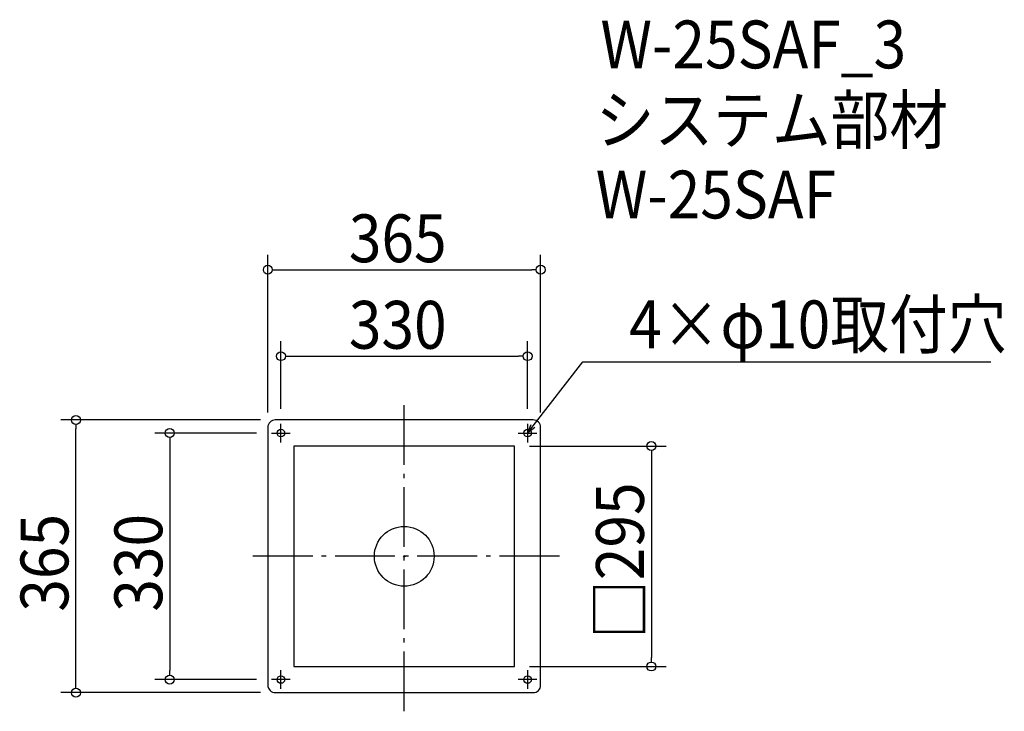
# Model space of a CAD drawing. Extents: x -514 to 803, y -208 to 718.
import ezdxf

# ---------------------------------------------------------------- set-up
doc = ezdxf.new("R2010")
doc.units = 0
doc.header["$LTSCALE"] = 20
doc.header["$MEASUREMENT"] = 0
doc.header["$PDMODE"] = 3
doc.header["$PDSIZE"] = -2
doc.linetypes.add('DASHDOT', pattern=[5.5, 4, -0.6, 0.3, -0.6])
doc.layers.get('0').update_dxf_attribs({"linetype": 'CONTINUOUS'})
for name, color, linetype in [('ARRANGE', 1, 'CONTINUOUS'), ('BASIS', 6, 'DASHDOT'), ('DETAIL', 5, 'CONTINUOUS'), ('ETC', 61, 'CONTINUOUS'), ('FIX', 11, 'CONTINUOUS'), ('NOTE', 4, 'CONTINUOUS'), ('OUTLINE', 3, 'CONTINUOUS'), ('SIZE', 30, 'CONTINUOUS')]:
    doc.layers.add(name, color=color, linetype=linetype)
doc.styles.get("Standard").update_dxf_attribs({"font": 'SIMPLEX.shx', "width": 0.9, "height": 64, "bigfont": 'BIGFONT.shx'})

# ---------------------------------------------------------------- blocks, each defined once
blk = doc.blocks.new('_OPEN30')
at = {"color": 0, "linetype": 'ByBlock'}
for p, q in [((-1, 0.27), (0, 0)), ((0, 0), (-1, -0.27)), ((0, 0), (-1, 0))]:
    blk.add_line(p, q, dxfattribs=at)
blk = doc.blocks.new('*U70')
at = {"layer": 'NOTE'}
blk.add_lwpolyline([(172.3, 174.5), (238.8, 260.5), (784.6, 260.5)], dxfattribs=at)
at = {"layer": 'NOTE', "xscale": 12, "yscale": 12, "zscale": 12, "rotation": 232.3258907693334}
blk.add_blockref('_OPEN30', (165, 165), dxfattribs=at)
blk = doc.blocks.new('*U71')
at = {"layer": 'NOTE', "width": 0.9}
blk.add_text('4×φ10取付穴', height=64, dxfattribs=at).set_placement((300.8, 278.5))
blk = doc.blocks.new('_DOTBLANK')
at = {"color": 0, "linetype": 'ByBlock'}
blk.add_line((-0.5, 0), (-1, 0), dxfattribs=at)
blk.add_circle((0, 0), 0.5, dxfattribs=at)

msp = doc.modelspace()

# ---------------------------------------------------------------- linework, layer by layer
at = {"layer": 'ARRANGE'}
msp.add_circle((0, 0), 40, dxfattribs=at)
msp.add_point((0, 0), dxfattribs=at)
at = {"layer": 'BASIS'}
for p, q in [((0, -207.5), (0, 207.5)), ((207.5, 0), (-207.5, 0))]:
    msp.add_line(p, q, dxfattribs=at)
at = {"layer": 'DETAIL'}
msp.add_lwpolyline([(-172.5, -182.5), (172.5, -182.5, 0.414214), (182.5, -172.5), (182.5, 172.5, 0.414214), (172.5, 182.5), (-172.5, 182.5, 0.414214), (-182.5, 172.5), (-182.5, -172.5, 0.414214)], format="xyb", close=True, dxfattribs=at)
msp.add_lwpolyline([(-147.5, -147.5), (147.5, -147.5), (147.5, 147.5), (-147.5, 147.5)], close=True, dxfattribs=at)
at = {"layer": 'FIX'}
for centre in [(-165, 165), (165, 165), (-165, -165), (165, -165)]:
    msp.add_circle(centre, 5, dxfattribs=at)
at = {"layer": 'NOTE'}
for p, q in [((-165, 152.5), (-165, 177.5)), ((165, 177.5), (165, 152.5)), ((-177.5, 165), (-152.5, 165)), ((152.5, 165), (177.5, 165)), ((-165, -177.5), (-165, -152.5)), ((165, -152.5), (165, -177.5)), ((-152.5, -165), (-177.5, -165)), ((177.5, -165), (152.5, -165))]:
    msp.add_line(p, q, dxfattribs=at)
at = {"layer": 'OUTLINE'}
msp.add_lwpolyline([(-172.5, -182.5), (172.5, -182.5, 0.414214), (182.5, -172.5), (182.5, 172.5, 0.414214), (172.5, 182.5), (-172.5, 182.5, 0.414214), (-182.5, 172.5), (-182.5, -172.5, 0.414214)], format="xyb", close=True, dxfattribs=at)
msp.add_lwpolyline([(-147.5, -147.5), (147.5, -147.5), (147.5, 147.5), (-147.5, 147.5)], close=True, dxfattribs=at)
at = {"layer": 'SIZE'}
for p, q in [((-182.5, 192.5), (-182.5, 403.7)), ((182.5, 192.5), (182.5, 403.7)), ((-170.5, 383.7), (170.5, 383.7)), ((-165, 197.5), (-165, 287.9)), ((165, 197.5), (165, 287.9)), ((-153, 267.9), (153, 267.9)), ((-192.5, 182.5), (-459.3, 182.5)), ((-439.3, -170.5), (-439.3, 170.5)), ((-197.5, 165), (-333.7, 165)), ((-313.7, 153), (-313.7, -153)), ((167.5, 147.5), (350.6, 147.5)), ((330.6, 135.5), (330.6, -135.5)), ((167.5, -147.5), (350.6, -147.5)), ((-197.5, -165), (-333.7, -165)), ((-192.5, -182.5), (-459.3, -182.5))]:
    msp.add_line(p, q, dxfattribs=at)

# ---------------------------------------------------------------- block references
for name in ['*U71', '*U70']:
    msp.add_blockref(name, (0, 0))
at = {"layer": 'SIZE', "xscale": 12, "yscale": 12, "zscale": 12}
for p, rotation in [((-182.5, 383.7), 180), ((-165, 267.9), 180), ((-439.3, 182.5), 90), ((-313.7, 165), 90), ((330.6, 147.5), 90), ((330.6, -147.5), 270), ((-313.7, -165), 270), ((-439.3, -182.5), 270)]:
    msp.add_blockref('_DOTBLANK', p, dxfattribs=dict(at, rotation=rotation))
for p in [(182.5, 383.7), (165, 267.9)]:
    msp.add_blockref('_DOTBLANK', p, dxfattribs=at)

# ---------------------------------------------------------------- texts
at = {"layer": 'ETC', "width": 0.9}
for s, p in [('W-25SAF_3', (262.5, 653.2)), ('システム部材', (256.2, 552.3)), ('W-25SAF', (256.2, 452.3))]:
    msp.add_text(s, height=64, dxfattribs=at).set_placement(p)
at = {"layer": 'SIZE', "width": 0.9}
for s, p in [('365', (-74.1, 393.7)), ('330', (-74.1, 277.9))]:
    msp.add_text(s, height=64, dxfattribs=at).set_placement(p)
for s, p in [('□295', (320.6, -110.5)), ('330', (-323.7, -74.1)), ('365', (-449.3, -74.1))]:
    msp.add_text(s, height=64, rotation=90, dxfattribs=at).set_placement(p)

doc.saveas('drawing.dxf')
